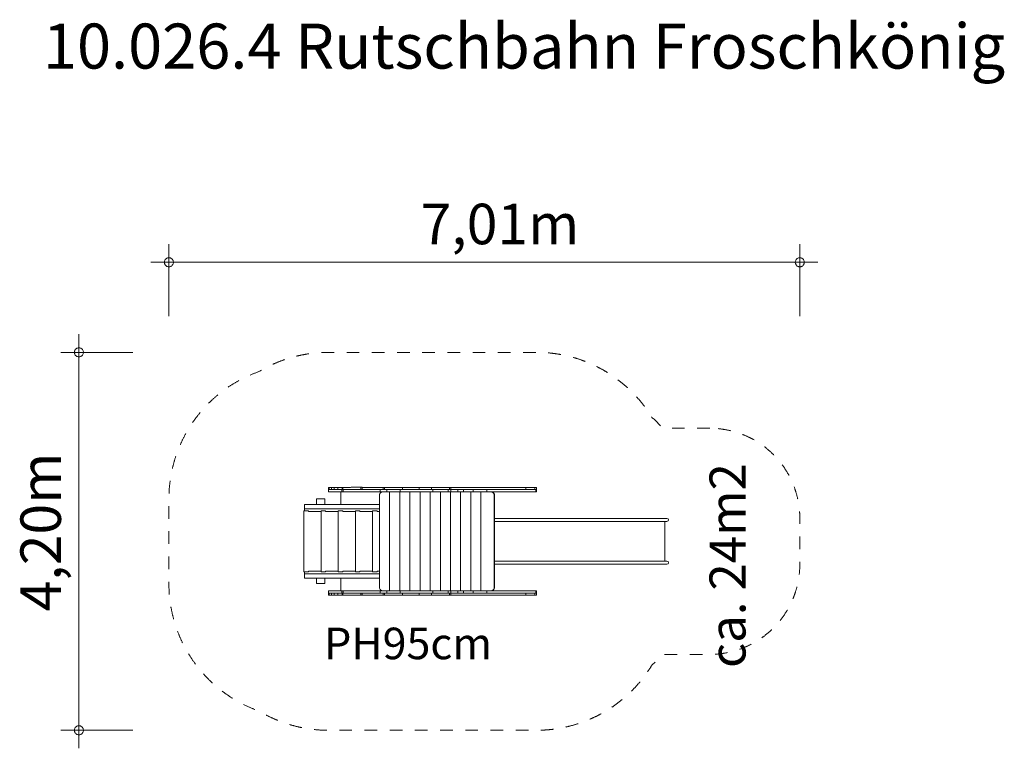
# Model space of a CAD drawing. Units: millimetres. Extents: x 366119 to 377059, y -1257771 to -1249682.
import ezdxf

# ---------------------------------------------------------------- set-up
doc = ezdxf.new("R2010")
doc.units = ezdxf.units.MM
doc.header["$LTSCALE"] = 200
doc.linetypes.add('CADWORK_3', pattern=[4, 2, -2])
doc.layers.add('Ech.1_200', color=7, linetype='Continuous')
doc.styles.add('vagrounded lt-', font='txt', dxfattribs={"height": 1})

# ---------------------------------------------------------------- blocks, each defined once
blk = doc.blocks.new('DIM2')
at = {"layer": 'Ech.1_200', "color": 7, "linetype": 'Continuous', "lineweight": 20}
for p, q in [((366777, -1253375), (366777, -1253175)), ((367377, -1253375), (366577, -1253375)), ((366777, -1253375), (366777, -1257771)), ((367377, -1257571), (366577, -1257571))]:
    blk.add_line(p, q, dxfattribs=at)
for points in [[(366827, -1253375), (366827, -1253369), (366825, -1253363), (366823, -1253357), (366821, -1253351), (366817, -1253345), (366813, -1253341), (366809, -1253337), (366803, -1253333), (366799, -1253329), (366793, -1253327), (366787, -1253325), (366781, -1253325), (366773, -1253325), (366767, -1253325), (366761, -1253327), (366755, -1253329), (366751, -1253333), (366745, -1253337), (366741, -1253341), (366737, -1253345), (366733, -1253351), (366731, -1253357), (366729, -1253363), (366727, -1253369), (366727, -1253375)], [(366727, -1253375), (366727, -1253381), (366729, -1253387), (366731, -1253393), (366733, -1253399), (366737, -1253405), (366741, -1253409), (366745, -1253413), (366751, -1253417), (366755, -1253421), (366761, -1253423), (366767, -1253425), (366773, -1253425), (366781, -1253425), (366787, -1253425), (366793, -1253423), (366799, -1253421), (366803, -1253417), (366809, -1253413), (366813, -1253409), (366817, -1253405), (366821, -1253399), (366823, -1253393), (366825, -1253387), (366827, -1253381), (366827, -1253375)], [(366827, -1257571), (366827, -1257565), (366825, -1257559), (366823, -1257553), (366821, -1257547), (366817, -1257541), (366813, -1257537), (366809, -1257533), (366803, -1257529), (366799, -1257525), (366793, -1257523), (366787, -1257521), (366781, -1257521), (366773, -1257521), (366767, -1257521), (366761, -1257523), (366755, -1257525), (366751, -1257529), (366745, -1257533), (366741, -1257537), (366737, -1257541), (366733, -1257547), (366731, -1257553), (366729, -1257559), (366727, -1257565), (366727, -1257571)], [(366727, -1257571), (366727, -1257577), (366729, -1257583), (366731, -1257589), (366733, -1257595), (366737, -1257601), (366741, -1257605), (366745, -1257609), (366751, -1257613), (366755, -1257617), (366761, -1257619), (366767, -1257621), (366773, -1257621), (366781, -1257621), (366787, -1257621), (366793, -1257619), (366799, -1257617), (366803, -1257613), (366809, -1257609), (366813, -1257605), (366817, -1257601), (366821, -1257595), (366823, -1257589), (366825, -1257583), (366827, -1257577), (366827, -1257571)]]:
    blk.add_lwpolyline(points, dxfattribs=at)
blk = doc.blocks.new('DIM3')
at = {"layer": 'Ech.1_200', "color": 7, "linetype": 'Continuous', "lineweight": 20}
for p, q in [((367777, -1252975), (367777, -1252175)), ((374787, -1252975), (374787, -1252175)), ((367777, -1252375), (367577, -1252375)), ((367777, -1252375), (374987, -1252375))]:
    blk.add_line(p, q, dxfattribs=at)
for points in [[(367827, -1252375), (367827, -1252369), (367825, -1252363), (367823, -1252357), (367821, -1252351), (367817, -1252345), (367813, -1252341), (367809, -1252337), (367803, -1252333), (367799, -1252329), (367793, -1252327), (367787, -1252325), (367781, -1252325), (367773, -1252325), (367767, -1252325), (367761, -1252327), (367755, -1252329), (367751, -1252333), (367745, -1252337), (367741, -1252341), (367737, -1252345), (367733, -1252351), (367731, -1252357), (367729, -1252363), (367727, -1252369), (367727, -1252375)], [(367727, -1252375), (367727, -1252381), (367729, -1252387), (367731, -1252393), (367733, -1252399), (367737, -1252405), (367741, -1252409), (367745, -1252413), (367751, -1252417), (367755, -1252421), (367761, -1252423), (367767, -1252425), (367773, -1252425), (367781, -1252425), (367787, -1252425), (367793, -1252423), (367799, -1252421), (367803, -1252417), (367809, -1252413), (367813, -1252409), (367817, -1252405), (367821, -1252399), (367823, -1252393), (367825, -1252387), (367827, -1252381), (367827, -1252375)], [(374837, -1252375), (374837, -1252369), (374835, -1252363), (374833, -1252357), (374831, -1252351), (374827, -1252345), (374823, -1252341), (374819, -1252337), (374813, -1252333), (374809, -1252329), (374803, -1252327), (374797, -1252325), (374789, -1252325), (374783, -1252325), (374777, -1252325), (374771, -1252327), (374765, -1252329), (374759, -1252333), (374755, -1252337), (374751, -1252341), (374747, -1252345), (374743, -1252351), (374741, -1252357), (374739, -1252363), (374737, -1252369), (374737, -1252375)], [(374737, -1252375), (374737, -1252381), (374739, -1252387), (374741, -1252393), (374743, -1252399), (374747, -1252405), (374751, -1252409), (374755, -1252413), (374759, -1252417), (374765, -1252421), (374771, -1252423), (374777, -1252425), (374783, -1252425), (374789, -1252425), (374797, -1252425), (374803, -1252423), (374809, -1252421), (374813, -1252417), (374819, -1252413), (374823, -1252409), (374827, -1252405), (374831, -1252399), (374833, -1252393), (374835, -1252387), (374837, -1252381), (374837, -1252375)]]:
    blk.add_lwpolyline(points, dxfattribs=at)

msp = doc.modelspace()

# ---------------------------------------------------------------- linework, layer by layer
at = {"layer": 'Ech.1_200', "color": 225, "linetype": 'Continuous', "lineweight": 18}
for p, q in [((369549, -1254875), (369554, -1254875)), ((369549, -1254899), (369549, -1254875)), ((369549, -1254899), (369554, -1254899)), ((369549, -1254923), (369549, -1254899)), ((369549, -1254923), (369554, -1254923)), ((369554, -1254875), (369558, -1254875)), ((369554, -1254899), (369583, -1254899)), ((369554, -1254923), (369596, -1254923)), ((369558, -1254875), (369583, -1254875)), ((369558, -1254875), (369558, -1254899)), ((369583, -1254875), (369596, -1254875)), ((369583, -1254875), (369583, -1254899)), ((369596, -1254899), (369583, -1254899)), ((369596, -1254875), (369614, -1254875)), ((369596, -1254899), (369614, -1254899)), ((369596, -1254923), (369660, -1254923)), ((369614, -1254875), (369653, -1254875)), ((369614, -1254875), (369614, -1254899)), ((369653, -1254899), (369614, -1254899)), ((369653, -1254875), (369660, -1254875)), ((369653, -1254875), (369653, -1254899)), ((369660, -1254899), (369653, -1254899)), ((369660, -1254875), (369703, -1254875)), ((369660, -1254899), (369699, -1254899)), ((369660, -1254923), (369699, -1254923)), ((369689, -1255063), (369689, -1254923)), ((369699, -1254899), (369703, -1254899)), ((369699, -1254899), (369699, -1254923)), ((369699, -1254923), (369713, -1254923)), ((369703, -1254875), (369710, -1254875)), ((369703, -1254875), (369703, -1254899)), ((369713, -1254899), (369703, -1254899)), ((369710, -1254875), (369711, -1254875)), ((369711, -1254899), (369710, -1254875)), ((369711, -1254875), (369712, -1254875)), ((369711, -1254899), (369712, -1254899)), ((369712, -1254875), (369714, -1254875)), ((369712, -1254899), (369714, -1254899)), ((369713, -1254899), (369713, -1254923)), ((369713, -1254899), (369714, -1254899)), ((369713, -1254923), (369714, -1254923)), ((369714, -1254875), (369716, -1254875)), ((369714, -1254899), (369716, -1254899)), ((369714, -1254899), (369717, -1254899)), ((369714, -1254923), (369716, -1254923)), ((369716, -1254875), (369720, -1254875)), ((369716, -1254899), (369720, -1254899)), ((369716, -1254923), (369720, -1254923)), ((369717, -1254899), (369720, -1254899)), ((369720, -1254875), (369724, -1254875)), ((369720, -1254899), (369724, -1254899)), ((369720, -1254899), (369724, -1254899)), ((369720, -1254923), (369724, -1254923)), ((369724, -1254875), (369728, -1254875)), ((369724, -1254899), (369728, -1254899)), ((369724, -1254899), (369729, -1254899)), ((369724, -1254923), (369728, -1254923)), ((369728, -1254875), (369734, -1254875)), ((369728, -1254899), (369734, -1254899)), ((369728, -1254923), (369734, -1254923)), ((369729, -1254899), (369734, -1254899)), ((369734, -1254875), (369740, -1254874)), ((369734, -1254899), (369740, -1254898)), ((369734, -1254899), (369740, -1254899)), ((369734, -1254923), (369740, -1254923)), ((369740, -1254874), (369746, -1254874)), ((369740, -1254898), (369746, -1254898)), ((369740, -1254899), (369746, -1254899)), ((369740, -1254923), (369746, -1254923)), ((369746, -1254874), (369753, -1254874)), ((369746, -1254898), (369753, -1254898)), ((369746, -1254899), (369746, -1254898)), ((369746, -1254899), (369753, -1254899)), ((369746, -1254923), (369753, -1254923)), ((369753, -1254874), (369760, -1254874)), ((369753, -1254898), (369761, -1254898)), ((369753, -1254899), (369760, -1254899)), ((369753, -1254923), (369760, -1254923)), ((369760, -1254874), (369768, -1254874)), ((369760, -1254899), (369768, -1254899)), ((369760, -1254923), (369768, -1254923)), ((369761, -1254898), (369768, -1254898)), ((369768, -1254874), (369776, -1254874)), ((369768, -1254898), (369777, -1254898)), ((369768, -1254899), (369776, -1254899)), ((369768, -1254923), (369776, -1254923)), ((369776, -1254874), (369784, -1254874)), ((369776, -1254899), (369784, -1254899)), ((369776, -1254923), (369784, -1254923)), ((369777, -1254898), (369785, -1254898)), ((369784, -1254874), (369793, -1254874)), ((369784, -1254899), (369793, -1254899)), ((369784, -1254923), (369793, -1254923)), ((369785, -1254898), (369793, -1254898)), ((369793, -1254874), (369802, -1254873)), ((369793, -1254898), (369802, -1254897)), ((369793, -1254899), (369802, -1254899)), ((369793, -1254923), (369802, -1254923)), ((369802, -1254873), (369810, -1254873)), ((369802, -1254897), (369811, -1254897)), ((369802, -1254899), (369810, -1254899)), ((369802, -1254923), (369810, -1254923)), ((369810, -1254873), (369819, -1254873)), ((369810, -1254899), (369819, -1254899)), ((369810, -1254923), (369819, -1254923)), ((369811, -1254897), (369819, -1254897)), ((369819, -1254873), (369828, -1254873)), ((369819, -1254897), (369828, -1254897)), ((369819, -1254899), (369828, -1254899)), ((369819, -1254923), (369828, -1254923)), ((369828, -1254873), (369836, -1254873)), ((369828, -1254897), (369837, -1254897)), ((369828, -1254899), (369836, -1254899)), ((369828, -1254923), (369836, -1254923)), ((369836, -1254873), (369844, -1254873)), ((369836, -1254899), (369845, -1254899)), ((369836, -1254923), (369845, -1254923)), ((369837, -1254897), (369845, -1254897)), ((369844, -1254873), (369853, -1254872)), ((369845, -1254897), (369853, -1254896)), ((369845, -1254899), (369847, -1254899)), ((369845, -1254923), (369847, -1254923)), ((369847, -1254899), (369925, -1254899)), ((370124, -1254923), (369847, -1254923)), ((369853, -1254872), (369860, -1254872)), ((369853, -1254896), (369861, -1254896)), ((369860, -1254872), (369868, -1254872)), ((369861, -1254896), (369868, -1254896)), ((369868, -1254872), (369875, -1254872)), ((369868, -1254896), (369875, -1254896)), ((369875, -1254872), (369881, -1254872)), ((369875, -1254896), (369881, -1254896)), ((369881, -1254872), (369887, -1254872)), ((369881, -1254896), (369887, -1254896)), ((369887, -1254872), (369892, -1254872)), ((369887, -1254896), (369893, -1254896)), ((369892, -1254872), (369897, -1254872)), ((369893, -1254896), (369897, -1254896)), ((369897, -1254872), (369901, -1254872)), ((369897, -1254896), (369901, -1254896)), ((369901, -1254872), (369904, -1254872)), ((369901, -1254896), (369905, -1254896)), ((369904, -1254872), (369907, -1254872)), ((369905, -1254896), (369907, -1254896)), ((369907, -1254872), (369909, -1254872)), ((369907, -1254896), (369909, -1254896)), ((369909, -1254872), (369910, -1254872)), ((369909, -1254896), (369910, -1254896)), ((369910, -1254872), (369925, -1254871)), ((369911, -1254896), (369910, -1254872)), ((369910, -1254872), (369910, -1254872)), ((369910, -1254896), (369925, -1254895)), ((369910, -1254896), (369910, -1254896)), ((369925, -1254895), (369925, -1254871)), ((369925, -1254875), (370191, -1254875)), ((369925, -1254875), (369925, -1254875)), ((370191, -1254899), (369925, -1254899)), ((370124, -1254899), (370124, -1254923)), ((370152, -1254923), (370124, -1254923)), ((370130, -1254933), (370130, -1254923)), ((370156, -1254923), (370152, -1254923)), ((370152, -1254923), (370152, -1254923)), ((370156, -1254899), (370156, -1254875)), ((370198, -1254923), (370156, -1254923)), ((370173, -1254899), (370173, -1254875)), ((370191, -1254875), (370196, -1254875)), ((370191, -1254899), (370196, -1254899)), ((370196, -1254875), (370202, -1254875)), ((370196, -1254899), (370202, -1254899)), ((370198, -1254899), (370198, -1254923)), ((370198, -1254923), (370202, -1254923)), ((370202, -1254875), (370209, -1254875)), ((370202, -1254899), (370209, -1254899)), ((370202, -1254923), (370209, -1254923)), ((370209, -1254875), (370215, -1254875)), ((370209, -1254899), (370215, -1254899)), ((370209, -1254923), (370215, -1254923)), ((370215, -1254875), (370223, -1254875)), ((370215, -1254899), (370223, -1254899)), ((370215, -1254923), (370223, -1254923)), ((370223, -1254875), (370231, -1254875)), ((370223, -1254899), (370231, -1254899)), ((370223, -1254923), (370231, -1254923)), ((370229, -1254923), (370229, -1256023)), ((370231, -1254875), (370239, -1254875)), ((370231, -1254899), (370239, -1254899)), ((370231, -1254923), (370239, -1254923)), ((370239, -1254875), (370247, -1254875)), ((370239, -1254899), (370247, -1254899)), ((370239, -1254923), (370247, -1254923)), ((370247, -1254875), (370255, -1254875)), ((370247, -1254899), (370255, -1254899)), ((370247, -1254923), (370255, -1254923)), ((370255, -1254875), (370264, -1254875)), ((370255, -1254899), (370264, -1254899)), ((370255, -1254923), (370264, -1254923)), ((370264, -1254875), (370273, -1254875)), ((370264, -1254899), (370273, -1254899)), ((370264, -1254923), (370273, -1254923)), ((370273, -1254875), (370282, -1254875)), ((370273, -1254899), (370282, -1254899)), ((370273, -1254923), (370282, -1254923)), ((370282, -1254875), (370290, -1254875)), ((370282, -1254899), (370290, -1254899)), ((370282, -1254923), (370290, -1254923)), ((370290, -1254875), (370299, -1254875)), ((370290, -1254899), (370299, -1254899)), ((370290, -1254923), (370299, -1254923)), ((370299, -1254875), (370307, -1254875)), ((370299, -1254899), (370307, -1254899)), ((370299, -1254923), (370307, -1254923)), ((370307, -1254875), (370315, -1254875)), ((370307, -1254899), (370315, -1254899)), ((370307, -1254923), (370315, -1254923)), ((370315, -1254875), (370323, -1254875)), ((370315, -1254899), (370323, -1254899)), ((370315, -1254923), (370323, -1254923)), ((370323, -1254875), (370330, -1254875)), ((370323, -1254899), (370330, -1254899)), ((370323, -1254923), (370330, -1254923)), ((370330, -1254875), (370337, -1254875)), ((370330, -1254899), (370337, -1254899)), ((370330, -1254923), (370337, -1254923)), ((370337, -1254875), (370344, -1254875)), ((370337, -1254899), (370344, -1254899)), ((370337, -1254923), (370344, -1254923)), ((370342, -1254923), (370342, -1256023)), ((370344, -1254875), (370349, -1254875)), ((370344, -1254899), (370349, -1254899)), ((370344, -1254923), (370348, -1254923)), ((370348, -1254923), (370348, -1254899)), ((370454, -1254923), (370348, -1254923)), ((370349, -1254875), (370355, -1254875)), ((370349, -1254899), (370355, -1254899)), ((370355, -1254875), (370359, -1254875)), ((370355, -1254899), (370359, -1254899)), ((370359, -1254875), (370363, -1254875)), ((370359, -1254899), (370363, -1254899)), ((370363, -1254875), (370367, -1254875)), ((370363, -1254899), (370367, -1254899)), ((370367, -1254875), (370369, -1254875)), ((370367, -1254899), (370369, -1254899)), ((370369, -1254875), (370371, -1254875)), ((370369, -1254899), (370371, -1254899)), ((370371, -1254875), (370700, -1254875)), ((370700, -1254899), (370371, -1254899)), ((370373, -1254899), (370373, -1254875)), ((370454, -1254923), (370454, -1256023)), ((370567, -1254923), (370454, -1254923)), ((370557, -1254899), (370557, -1254875)), ((370567, -1254923), (370567, -1256023)), ((370680, -1254923), (370567, -1254923)), ((370680, -1254923), (370680, -1256023)), ((370710, -1254923), (370680, -1254923)), ((370696, -1254899), (370696, -1254875)), ((370700, -1254875), (370702, -1254875)), ((370700, -1254899), (370702, -1254899)), ((370702, -1254875), (370705, -1254875)), ((370702, -1254899), (370705, -1254899)), ((370705, -1254875), (370709, -1254875)), ((370705, -1254899), (370709, -1254899)), ((370709, -1254875), (370714, -1254875)), ((370709, -1254899), (370714, -1254899)), ((370710, -1254899), (370710, -1254923)), ((370710, -1254923), (370714, -1254923)), ((370714, -1254875), (370719, -1254875)), ((370714, -1254899), (370719, -1254899)), ((370714, -1254923), (370719, -1254923)), ((370719, -1254875), (370725, -1254875)), ((370719, -1254899), (370725, -1254899)), ((370719, -1254923), (370725, -1254923)), ((370725, -1254875), (370731, -1254875)), ((370725, -1254899), (370731, -1254899)), ((370725, -1254923), (370731, -1254923)), ((370731, -1254875), (370738, -1254875)), ((370731, -1254899), (370738, -1254899)), ((370731, -1254923), (370738, -1254923)), ((370738, -1254875), (370746, -1254875)), ((370738, -1254899), (370746, -1254899)), ((370738, -1254923), (370746, -1254923)), ((370746, -1254875), (370753, -1254875)), ((370746, -1254899), (370753, -1254899)), ((370746, -1254923), (370753, -1254923)), ((370753, -1254875), (370761, -1254875)), ((370753, -1254899), (370761, -1254899)), ((370753, -1254923), (370761, -1254923)), ((370761, -1254875), (370770, -1254875)), ((370761, -1254899), (370770, -1254899)), ((370761, -1254923), (370770, -1254923)), ((370770, -1254875), (370778, -1254875)), ((370770, -1254899), (370778, -1254899)), ((370770, -1254923), (370778, -1254923)), ((370778, -1254875), (370787, -1254875)), ((370778, -1254899), (370787, -1254899)), ((370778, -1254923), (370787, -1254923)), ((370787, -1254875), (370796, -1254875)), ((370787, -1254899), (370796, -1254899)), ((370787, -1254923), (370796, -1254923)), ((370793, -1254923), (370793, -1256023)), ((370796, -1254875), (370804, -1254875)), ((370796, -1254899), (370804, -1254899)), ((370796, -1254923), (370804, -1254923)), ((370804, -1254875), (370813, -1254875)), ((370804, -1254899), (370813, -1254899)), ((370804, -1254923), (370813, -1254923)), ((370813, -1254875), (370822, -1254875)), ((370813, -1254899), (370822, -1254899)), ((370813, -1254923), (370822, -1254923)), ((370822, -1254875), (370830, -1254875)), ((370822, -1254899), (370830, -1254899)), ((370822, -1254923), (370830, -1254923)), ((370830, -1254875), (370838, -1254875)), ((370830, -1254899), (370838, -1254899)), ((370830, -1254923), (370838, -1254923)), ((370838, -1254875), (370846, -1254875)), ((370838, -1254899), (370846, -1254899)), ((370838, -1254923), (370846, -1254923)), ((370846, -1254875), (370853, -1254875)), ((370846, -1254899), (370853, -1254899)), ((370846, -1254923), (370853, -1254923)), ((370853, -1254875), (370860, -1254875)), ((370853, -1254899), (370858, -1254899)), ((370853, -1254923), (370858, -1254923)), ((370858, -1254899), (370860, -1254899)), ((370881, -1254923), (370858, -1254923)), ((370860, -1254875), (370866, -1254875)), ((370860, -1254899), (370866, -1254899)), ((370866, -1254875), (370872, -1254875)), ((370866, -1254899), (370872, -1254899)), ((370872, -1254875), (370878, -1254875)), ((370872, -1254899), (370878, -1254899)), ((370878, -1254875), (370882, -1254875)), ((370878, -1254899), (370882, -1254899)), ((370881, -1254899), (370881, -1254923)), ((370881, -1254923), (370910, -1254923)), ((370882, -1254875), (370886, -1254875)), ((370882, -1254899), (370886, -1254899)), ((370886, -1254875), (370890, -1254875)), ((370886, -1254899), (370890, -1254899)), ((370890, -1254875), (370892, -1254875)), ((370890, -1254899), (370892, -1254899)), ((370892, -1254875), (370894, -1254875)), ((370892, -1254899), (370894, -1254899)), ((370894, -1254875), (370910, -1254875)), ((370910, -1254899), (370894, -1254899)), ((370896, -1254899), (370896, -1254875)), ((370905, -1254923), (370905, -1256023)), ((370910, -1254875), (371145, -1254875)), ((370910, -1254899), (370910, -1254875)), ((370910, -1254923), (370910, -1254899)), ((370910, -1254899), (370987, -1254899)), ((371018, -1254923), (370910, -1254923)), ((370987, -1254923), (370987, -1254899)), ((370987, -1254899), (371052, -1254899)), ((371018, -1254923), (371018, -1256023)), ((371131, -1254923), (371018, -1254923)), ((371052, -1254923), (371052, -1254899)), ((371052, -1254899), (371145, -1254899)), ((371131, -1254923), (371131, -1256023)), ((371244, -1254923), (371131, -1254923)), ((371145, -1254875), (371378, -1254875)), ((371145, -1254899), (371378, -1254899)), ((371158, -1254899), (371158, -1254923)), ((371244, -1254923), (371244, -1256023)), ((371352, -1254923), (371244, -1254923)), ((371308, -1254923), (371308, -1254899)), ((371356, -1254923), (371352, -1254923)), ((371356, -1254923), (371378, -1254923)), ((371356, -1254923), (371356, -1254923)), ((371378, -1254875), (371608, -1254875)), ((371378, -1254899), (371608, -1254899)), ((371378, -1254923), (371608, -1254923)), ((371608, -1254875), (371636, -1254875)), ((371608, -1254899), (371636, -1254899)), ((371608, -1254923), (371636, -1254923)), ((371636, -1254875), (371663, -1254875)), ((371636, -1254899), (371663, -1254899)), ((371636, -1254923), (371663, -1254923)), ((371663, -1254875), (371689, -1254875)), ((371663, -1254899), (371689, -1254899)), ((371663, -1254923), (371689, -1254923)), ((371689, -1254875), (371714, -1254875)), ((371689, -1254899), (371714, -1254899)), ((371689, -1254923), (371714, -1254923)), ((371714, -1254875), (371737, -1254875)), ((371714, -1254899), (371737, -1254899)), ((371714, -1254923), (371737, -1254923)), ((371737, -1254875), (371741, -1254875)), ((371741, -1254899), (371737, -1254899)), ((371737, -1254923), (371759, -1254923)), ((371741, -1254899), (371741, -1254875)), ((371741, -1254875), (371759, -1254875)), ((371741, -1254899), (371759, -1254899)), ((371759, -1254875), (371779, -1254875)), ((371759, -1254899), (371779, -1254899)), ((371759, -1254923), (371779, -1254923)), ((371779, -1254875), (371797, -1254875)), ((371779, -1254899), (371797, -1254899)), ((371779, -1254923), (371797, -1254923)), ((371797, -1254875), (371814, -1254875)), ((371797, -1254899), (371814, -1254899)), ((371797, -1254923), (371814, -1254923)), ((371814, -1254875), (371827, -1254875)), ((371814, -1254899), (371827, -1254899)), ((371814, -1254923), (371827, -1254923)), ((371827, -1254875), (371839, -1254875)), ((371827, -1254899), (371839, -1254899)), ((371827, -1254923), (371839, -1254923)), ((371839, -1254875), (371844, -1254875)), ((371844, -1254899), (371839, -1254899)), ((371839, -1254923), (371848, -1254923)), ((371844, -1254875), (371848, -1254875)), ((371844, -1254899), (371844, -1254875)), ((371844, -1254899), (371848, -1254899)), ((371848, -1254875), (371855, -1254875)), ((371848, -1254899), (371853, -1254899)), ((371853, -1254923), (371848, -1254923)), ((371853, -1254899), (371855, -1254899)), ((371853, -1254923), (371853, -1254899)), ((371853, -1254923), (371855, -1254923)), ((371855, -1254875), (371859, -1254875)), ((371855, -1254899), (371859, -1254899)), ((371855, -1254923), (371859, -1254923)), ((371859, -1254875), (371861, -1254875)), ((371859, -1254899), (371861, -1254899)), ((371859, -1254923), (371861, -1254923)), ((371861, -1254899), (371861, -1254875)), ((371861, -1254923), (371861, -1254899)), ((369418, -1255003), (369484, -1255003)), ((369418, -1255063), (369418, -1255003)), ((369484, -1255003), (369508, -1255003)), ((369508, -1255003), (369508, -1255063)), ((370116, -1255983), (370116, -1254963)), ((371392, -1254963), (371396, -1254963)), ((371392, -1254963), (371392, -1255983)), ((371396, -1255983), (371396, -1254963)), ((369327, -1255133), (369277, -1255133)), ((369277, -1255133), (369277, -1255813)), ((370116, -1255063), (369284, -1255063)), ((369284, -1255063), (369284, -1255113)), ((369284, -1255113), (369284, -1255133)), ((369284, -1255113), (370116, -1255113)), ((369327, -1255133), (369327, -1255143)), ((369468, -1255143), (369327, -1255143)), ((369518, -1255133), (369468, -1255133)), ((369468, -1255133), (369468, -1255813)), ((369518, -1255133), (369518, -1255143)), ((369658, -1255143), (369518, -1255143)), ((369708, -1255133), (369658, -1255133)), ((369658, -1255133), (369658, -1255813)), ((369708, -1255133), (369708, -1255143)), ((369849, -1255143), (369708, -1255143)), ((369899, -1255133), (369849, -1255133)), ((369849, -1255133), (369849, -1255813)), ((369899, -1255133), (369899, -1255143)), ((370040, -1255143), (369899, -1255143)), ((370090, -1255133), (370040, -1255133)), ((370040, -1255133), (370040, -1255813)), ((370090, -1255133), (370090, -1255143)), ((370116, -1255143), (370090, -1255143)), ((371461, -1255218), (371396, -1255218)), ((371396, -1255252), (371461, -1255252)), ((371529, -1255218), (371461, -1255218)), ((371461, -1255252), (371529, -1255252)), ((371755, -1255218), (371529, -1255218)), ((371529, -1255252), (371755, -1255252)), ((372531, -1255218), (371755, -1255218)), ((371755, -1255252), (372531, -1255252)), ((372765, -1255218), (372531, -1255218)), ((372531, -1255252), (372765, -1255252)), ((373243, -1255218), (372765, -1255218)), ((372765, -1255252), (373243, -1255252)), ((373243, -1255218), (373311, -1255218)), ((373243, -1255252), (373311, -1255252)), ((373287, -1255694), (373287, -1255252)), ((373311, -1255218), (373311, -1255218)), ((373311, -1255252), (373311, -1255252)), ((371396, -1255694), (371461, -1255694)), ((371529, -1255694), (371461, -1255694)), ((371529, -1255694), (371755, -1255694)), ((372531, -1255694), (371755, -1255694)), ((372531, -1255694), (372765, -1255694)), ((373243, -1255694), (372765, -1255694)), ((373243, -1255694), (373311, -1255694)), ((373311, -1255694), (373311, -1255694)), ((369277, -1255813), (369327, -1255813)), ((369284, -1255813), (369284, -1255833)), ((369327, -1255803), (369468, -1255803)), ((369327, -1255803), (369327, -1255813)), ((369468, -1255813), (369518, -1255813)), ((369518, -1255803), (369658, -1255803)), ((369518, -1255803), (369518, -1255813)), ((369658, -1255813), (369708, -1255813)), ((369708, -1255803), (369849, -1255803)), ((369708, -1255803), (369708, -1255813)), ((369849, -1255813), (369899, -1255813)), ((369899, -1255803), (370040, -1255803)), ((369899, -1255803), (369899, -1255813)), ((370040, -1255813), (370090, -1255813)), ((370090, -1255803), (370116, -1255803)), ((370090, -1255803), (370090, -1255813)), ((371461, -1255728), (371396, -1255728)), ((371461, -1255728), (371529, -1255728)), ((371755, -1255728), (371529, -1255728)), ((371755, -1255728), (372531, -1255728)), ((372765, -1255728), (372531, -1255728)), ((372765, -1255728), (373243, -1255728)), ((373311, -1255728), (373243, -1255728)), ((373311, -1255728), (373311, -1255728)), ((370116, -1255833), (369284, -1255833)), ((369284, -1255833), (369284, -1255883)), ((369284, -1255883), (370116, -1255883)), ((369418, -1255883), (369418, -1255943)), ((369508, -1255943), (369508, -1255883)), ((369689, -1255883), (369689, -1256023)), ((369418, -1255943), (369484, -1255943)), ((369484, -1255943), (369508, -1255943)), ((369549, -1256023), (369554, -1256023)), ((369549, -1256023), (369549, -1256047)), ((369554, -1256023), (369596, -1256023)), ((369596, -1256023), (369660, -1256023)), ((369660, -1256023), (369699, -1256023)), ((369699, -1256023), (369699, -1256047)), ((369699, -1256023), (369713, -1256023)), ((369713, -1256047), (369713, -1256023)), ((369713, -1256023), (369714, -1256023)), ((369714, -1256023), (369716, -1256023)), ((369716, -1256023), (369720, -1256023)), ((369720, -1256023), (369724, -1256023)), ((369724, -1256023), (369728, -1256023)), ((369728, -1256023), (369734, -1256023)), ((369734, -1256023), (369740, -1256023)), ((369740, -1256023), (369746, -1256023)), ((369746, -1256023), (369753, -1256023)), ((369753, -1256023), (369760, -1256023)), ((369760, -1256023), (369768, -1256023)), ((369768, -1256023), (369776, -1256023)), ((369776, -1256023), (369784, -1256023)), ((369784, -1256023), (369793, -1256023)), ((369793, -1256023), (369802, -1256023)), ((369802, -1256023), (369810, -1256023)), ((369810, -1256023), (369819, -1256023)), ((369819, -1256023), (369828, -1256023)), ((369828, -1256023), (369836, -1256023)), ((369836, -1256023), (369845, -1256023)), ((369845, -1256023), (369847, -1256023)), ((370124, -1256023), (369847, -1256023)), ((370124, -1256047), (370124, -1256023)), ((370152, -1256023), (370124, -1256023)), ((370130, -1256013), (370130, -1256023)), ((370152, -1256023), (370152, -1256023)), ((370156, -1256023), (370152, -1256023)), ((370198, -1256023), (370156, -1256023)), ((370198, -1256047), (370198, -1256023)), ((370198, -1256023), (370202, -1256023)), ((370202, -1256023), (370209, -1256023)), ((370209, -1256023), (370215, -1256023)), ((370215, -1256023), (370223, -1256023)), ((370223, -1256023), (370231, -1256023)), ((370231, -1256023), (370239, -1256023)), ((370239, -1256023), (370247, -1256023)), ((370247, -1256023), (370255, -1256023)), ((370255, -1256023), (370264, -1256023)), ((370264, -1256023), (370273, -1256023)), ((370273, -1256023), (370282, -1256023)), ((370282, -1256023), (370290, -1256023)), ((370290, -1256023), (370299, -1256023)), ((370299, -1256023), (370307, -1256023)), ((370307, -1256023), (370315, -1256023)), ((370315, -1256023), (370323, -1256023)), ((370323, -1256023), (370330, -1256023)), ((370330, -1256023), (370337, -1256023)), ((370337, -1256023), (370344, -1256023)), ((370344, -1256023), (370348, -1256023)), ((370348, -1256023), (370348, -1256047)), ((370454, -1256023), (370348, -1256023)), ((370567, -1256023), (370454, -1256023)), ((370680, -1256023), (370567, -1256023)), ((370710, -1256023), (370680, -1256023)), ((370710, -1256047), (370710, -1256023)), ((370710, -1256023), (370714, -1256023)), ((370714, -1256023), (370719, -1256023)), ((370719, -1256023), (370725, -1256023)), ((370725, -1256023), (370731, -1256023)), ((370731, -1256023), (370738, -1256023)), ((370738, -1256023), (370746, -1256023)), ((370746, -1256023), (370753, -1256023)), ((370753, -1256023), (370761, -1256023)), ((370761, -1256023), (370770, -1256023)), ((370770, -1256023), (370778, -1256023)), ((370778, -1256023), (370787, -1256023)), ((370787, -1256023), (370796, -1256023)), ((370796, -1256023), (370804, -1256023)), ((370804, -1256023), (370813, -1256023)), ((370813, -1256023), (370822, -1256023)), ((370822, -1256023), (370830, -1256023)), ((370830, -1256023), (370838, -1256023)), ((370838, -1256023), (370846, -1256023)), ((370846, -1256023), (370853, -1256023)), ((370853, -1256023), (370858, -1256023)), ((370881, -1256023), (370858, -1256023)), ((370881, -1256047), (370881, -1256023)), ((370881, -1256023), (370910, -1256023)), ((370910, -1256023), (370910, -1256047)), ((371018, -1256023), (370910, -1256023)), ((370987, -1256023), (370987, -1256047)), ((371131, -1256023), (371018, -1256023)), ((371052, -1256023), (371052, -1256047)), ((371244, -1256023), (371131, -1256023)), ((371158, -1256047), (371158, -1256023)), ((371352, -1256023), (371244, -1256023)), ((371308, -1256047), (371308, -1256023)), ((371352, -1256023), (371356, -1256023)), ((371356, -1256023), (371378, -1256023)), ((371356, -1256023), (371356, -1256023)), ((371378, -1256023), (371608, -1256023)), ((371392, -1255983), (371396, -1255983)), ((371608, -1256023), (371636, -1256023)), ((371636, -1256023), (371663, -1256023)), ((371663, -1256023), (371689, -1256023)), ((371689, -1256023), (371714, -1256023)), ((371714, -1256023), (371737, -1256023)), ((371737, -1256023), (371759, -1256023)), ((371759, -1256023), (371779, -1256023)), ((371779, -1256023), (371797, -1256023)), ((371797, -1256023), (371814, -1256023)), ((371814, -1256023), (371827, -1256023)), ((371827, -1256023), (371839, -1256023)), ((371839, -1256023), (371848, -1256023)), ((371853, -1256023), (371848, -1256023)), ((371853, -1256023), (371853, -1256047)), ((371853, -1256023), (371855, -1256023)), ((371855, -1256023), (371859, -1256023)), ((371859, -1256023), (371861, -1256023)), ((371861, -1256023), (371861, -1256047)), ((369549, -1256047), (369554, -1256047)), ((369549, -1256047), (369549, -1256071)), ((369549, -1256071), (369554, -1256071)), ((369554, -1256047), (369583, -1256047)), ((369554, -1256071), (369558, -1256071)), ((369558, -1256071), (369558, -1256047)), ((369558, -1256071), (369583, -1256071)), ((369596, -1256047), (369583, -1256047)), ((369583, -1256071), (369583, -1256047)), ((369583, -1256071), (369596, -1256071)), ((369596, -1256047), (369614, -1256047)), ((369596, -1256071), (369614, -1256071)), ((369653, -1256047), (369614, -1256047)), ((369614, -1256071), (369614, -1256047)), ((369614, -1256071), (369653, -1256071)), ((369660, -1256047), (369653, -1256047)), ((369653, -1256071), (369653, -1256047)), ((369653, -1256071), (369660, -1256071)), ((369660, -1256047), (369699, -1256047)), ((369660, -1256071), (369703, -1256071)), ((369699, -1256047), (369703, -1256047)), ((369710, -1256047), (369703, -1256047)), ((369703, -1256071), (369703, -1256047)), ((369703, -1256071), (369710, -1256071)), ((369710, -1256047), (369711, -1256047)), ((369710, -1256047), (369710, -1256071)), ((369710, -1256071), (369711, -1256071)), ((369711, -1256047), (369712, -1256047)), ((369711, -1256071), (369712, -1256071)), ((369712, -1256047), (369714, -1256047)), ((369712, -1256071), (369714, -1256071)), ((369714, -1256047), (369716, -1256047)), ((369714, -1256071), (369716, -1256071)), ((369716, -1256047), (369720, -1256047)), ((369716, -1256071), (369720, -1256071)), ((369720, -1256047), (369724, -1256047)), ((369720, -1256071), (369724, -1256071)), ((369724, -1256047), (369728, -1256047)), ((369724, -1256071), (369728, -1256071)), ((369728, -1256047), (369734, -1256047)), ((369728, -1256071), (369734, -1256071)), ((369734, -1256047), (369740, -1256047)), ((369734, -1256071), (369740, -1256071)), ((369740, -1256047), (369746, -1256047)), ((369740, -1256071), (369746, -1256071)), ((369746, -1256047), (369753, -1256047)), ((369746, -1256071), (369753, -1256071)), ((369753, -1256047), (369760, -1256047)), ((369753, -1256071), (369760, -1256071)), ((369760, -1256047), (369768, -1256047)), ((369760, -1256071), (369768, -1256071)), ((369768, -1256047), (369776, -1256047)), ((369768, -1256071), (369776, -1256071)), ((369776, -1256047), (369784, -1256047)), ((369776, -1256071), (369784, -1256071)), ((369784, -1256047), (369793, -1256047)), ((369784, -1256071), (369793, -1256071)), ((369793, -1256047), (369802, -1256047)), ((369793, -1256071), (369802, -1256071)), ((369802, -1256047), (369810, -1256047)), ((369802, -1256071), (369810, -1256071)), ((369810, -1256047), (369819, -1256047)), ((369810, -1256071), (369819, -1256071)), ((369819, -1256047), (369828, -1256047)), ((369819, -1256071), (369828, -1256071)), ((369828, -1256047), (369836, -1256047)), ((369828, -1256071), (369836, -1256071)), ((369836, -1256047), (369845, -1256047)), ((369836, -1256071), (369845, -1256071)), ((369845, -1256047), (369847, -1256047)), ((369845, -1256071), (369853, -1256071)), ((369847, -1256047), (369853, -1256047)), ((369853, -1256047), (369860, -1256047)), ((369853, -1256071), (369860, -1256071)), ((369860, -1256047), (369868, -1256047)), ((369860, -1256071), (369868, -1256071)), ((369868, -1256047), (369875, -1256047)), ((369868, -1256071), (369875, -1256071)), ((369875, -1256047), (369881, -1256047)), ((369875, -1256071), (369881, -1256071)), ((369881, -1256047), (369887, -1256047)), ((369881, -1256071), (369887, -1256071)), ((369887, -1256047), (369892, -1256047)), ((369887, -1256071), (369892, -1256071)), ((369892, -1256047), (369897, -1256047)), ((369892, -1256071), (369897, -1256071)), ((369897, -1256047), (369901, -1256047)), ((369897, -1256071), (369901, -1256071)), ((369904, -1256047), (369901, -1256047)), ((369901, -1256071), (369925, -1256071)), ((369904, -1256047), (369925, -1256047)), ((369910, -1256047), (369910, -1256071)), ((369925, -1256047), (369925, -1256071)), ((370191, -1256047), (369925, -1256047)), ((369925, -1256071), (370191, -1256071)), ((370156, -1256047), (370156, -1256071)), ((370173, -1256047), (370173, -1256071)), ((370191, -1256047), (370196, -1256047)), ((370191, -1256071), (370196, -1256071)), ((370196, -1256047), (370202, -1256047)), ((370196, -1256071), (370202, -1256071)), ((370202, -1256047), (370209, -1256047)), ((370202, -1256071), (370209, -1256071)), ((370209, -1256047), (370215, -1256047)), ((370209, -1256071), (370215, -1256071)), ((370215, -1256047), (370223, -1256047)), ((370215, -1256071), (370223, -1256071)), ((370223, -1256047), (370231, -1256047)), ((370223, -1256071), (370231, -1256071)), ((370231, -1256047), (370239, -1256047)), ((370231, -1256071), (370239, -1256071)), ((370239, -1256047), (370247, -1256047)), ((370239, -1256071), (370247, -1256071)), ((370247, -1256047), (370255, -1256047)), ((370247, -1256071), (370255, -1256071)), ((370255, -1256047), (370264, -1256047)), ((370255, -1256071), (370264, -1256071)), ((370264, -1256047), (370273, -1256047)), ((370264, -1256071), (370273, -1256071)), ((370273, -1256047), (370282, -1256047)), ((370273, -1256071), (370282, -1256071)), ((370282, -1256047), (370290, -1256047)), ((370282, -1256071), (370290, -1256071)), ((370290, -1256047), (370299, -1256047)), ((370290, -1256071), (370299, -1256071)), ((370299, -1256047), (370307, -1256047)), ((370299, -1256071), (370307, -1256071)), ((370307, -1256047), (370315, -1256047)), ((370307, -1256071), (370315, -1256071)), ((370315, -1256047), (370323, -1256047)), ((370315, -1256071), (370323, -1256071)), ((370323, -1256047), (370330, -1256047)), ((370323, -1256071), (370330, -1256071)), ((370330, -1256047), (370337, -1256047)), ((370330, -1256071), (370337, -1256071)), ((370337, -1256047), (370344, -1256047)), ((370337, -1256071), (370344, -1256071)), ((370344, -1256047), (370349, -1256047)), ((370344, -1256071), (370349, -1256071)), ((370349, -1256047), (370355, -1256047)), ((370349, -1256071), (370355, -1256071)), ((370355, -1256047), (370359, -1256047)), ((370355, -1256071), (370359, -1256071)), ((370359, -1256047), (370363, -1256047)), ((370359, -1256071), (370363, -1256071)), ((370363, -1256047), (370367, -1256047)), ((370363, -1256071), (370367, -1256071)), ((370367, -1256047), (370369, -1256047)), ((370367, -1256071), (370369, -1256071)), ((370369, -1256047), (370371, -1256047)), ((370369, -1256071), (370371, -1256071)), ((370700, -1256047), (370371, -1256047)), ((370371, -1256071), (370700, -1256071)), ((370373, -1256047), (370373, -1256071)), ((370557, -1256047), (370557, -1256071)), ((370696, -1256047), (370696, -1256071)), ((370700, -1256047), (370702, -1256047)), ((370700, -1256071), (370702, -1256071)), ((370702, -1256047), (370705, -1256047)), ((370702, -1256071), (370705, -1256071)), ((370705, -1256047), (370709, -1256047)), ((370705, -1256071), (370709, -1256071)), ((370709, -1256047), (370714, -1256047)), ((370709, -1256071), (370714, -1256071)), ((370714, -1256047), (370719, -1256047)), ((370714, -1256071), (370719, -1256071)), ((370719, -1256047), (370725, -1256047)), ((370719, -1256071), (370725, -1256071)), ((370725, -1256047), (370731, -1256047)), ((370725, -1256071), (370731, -1256071)), ((370731, -1256047), (370738, -1256047)), ((370731, -1256071), (370738, -1256071)), ((370738, -1256047), (370746, -1256047)), ((370738, -1256071), (370746, -1256071)), ((370746, -1256047), (370753, -1256047)), ((370746, -1256071), (370753, -1256071)), ((370753, -1256047), (370761, -1256047)), ((370753, -1256071), (370761, -1256071)), ((370761, -1256047), (370770, -1256047)), ((370761, -1256071), (370770, -1256071)), ((370770, -1256047), (370778, -1256047)), ((370770, -1256071), (370778, -1256071)), ((370778, -1256047), (370787, -1256047)), ((370778, -1256071), (370787, -1256071)), ((370787, -1256047), (370796, -1256047)), ((370787, -1256071), (370796, -1256071)), ((370796, -1256047), (370804, -1256047)), ((370796, -1256071), (370804, -1256071)), ((370804, -1256047), (370813, -1256047)), ((370804, -1256071), (370813, -1256071)), ((370813, -1256047), (370822, -1256047)), ((370813, -1256071), (370822, -1256071)), ((370822, -1256047), (370830, -1256047)), ((370822, -1256071), (370830, -1256071)), ((370830, -1256047), (370838, -1256047)), ((370830, -1256071), (370838, -1256071)), ((370838, -1256047), (370846, -1256047)), ((370838, -1256071), (370846, -1256071)), ((370846, -1256047), (370853, -1256047)), ((370846, -1256071), (370853, -1256071)), ((370853, -1256047), (370858, -1256047)), ((370853, -1256071), (370860, -1256071)), ((370858, -1256047), (370860, -1256047)), ((370860, -1256047), (370866, -1256047)), ((370860, -1256071), (370866, -1256071)), ((370866, -1256047), (370872, -1256047)), ((370866, -1256071), (370872, -1256071)), ((370872, -1256047), (370878, -1256047)), ((370872, -1256071), (370878, -1256071)), ((370878, -1256047), (370882, -1256047)), ((370878, -1256071), (370882, -1256071)), ((370882, -1256047), (370886, -1256047)), ((370882, -1256071), (370886, -1256071)), ((370886, -1256047), (370890, -1256047)), ((370886, -1256071), (370890, -1256071)), ((370890, -1256047), (370892, -1256047)), ((370890, -1256071), (370892, -1256071)), ((370892, -1256047), (370894, -1256047)), ((370892, -1256071), (370894, -1256071)), ((370910, -1256047), (370894, -1256047)), ((370894, -1256071), (370910, -1256071)), ((370896, -1256047), (370896, -1256071)), ((370910, -1256047), (370987, -1256047)), ((370910, -1256047), (370910, -1256071)), ((370910, -1256071), (371145, -1256071)), ((370987, -1256047), (371052, -1256047)), ((371052, -1256047), (371145, -1256047)), ((371145, -1256047), (371378, -1256047)), ((371145, -1256071), (371378, -1256071)), ((371378, -1256047), (371608, -1256047)), ((371378, -1256071), (371608, -1256071)), ((371608, -1256047), (371636, -1256047)), ((371608, -1256071), (371636, -1256071)), ((371636, -1256047), (371663, -1256047)), ((371636, -1256071), (371663, -1256071)), ((371663, -1256047), (371689, -1256047)), ((371663, -1256071), (371689, -1256071)), ((371689, -1256047), (371714, -1256047)), ((371689, -1256071), (371714, -1256071)), ((371714, -1256047), (371737, -1256047)), ((371714, -1256071), (371737, -1256071)), ((371741, -1256047), (371737, -1256047)), ((371737, -1256071), (371741, -1256071)), ((371741, -1256047), (371741, -1256071)), ((371741, -1256047), (371759, -1256047)), ((371741, -1256071), (371759, -1256071)), ((371759, -1256047), (371779, -1256047)), ((371759, -1256071), (371779, -1256071)), ((371779, -1256047), (371797, -1256047)), ((371779, -1256071), (371797, -1256071)), ((371797, -1256047), (371814, -1256047)), ((371797, -1256071), (371814, -1256071)), ((371814, -1256047), (371827, -1256047)), ((371814, -1256071), (371827, -1256071)), ((371827, -1256047), (371839, -1256047)), ((371827, -1256071), (371839, -1256071)), ((371844, -1256047), (371839, -1256047)), ((371839, -1256071), (371844, -1256071)), ((371844, -1256047), (371844, -1256071)), ((371844, -1256047), (371848, -1256047)), ((371844, -1256071), (371848, -1256071)), ((371848, -1256047), (371853, -1256047)), ((371848, -1256071), (371855, -1256071)), ((371853, -1256047), (371855, -1256047)), ((371855, -1256047), (371859, -1256047)), ((371855, -1256071), (371859, -1256071)), ((371859, -1256047), (371861, -1256047)), ((371859, -1256071), (371861, -1256071)), ((371861, -1256047), (371861, -1256071))]:
    msp.add_line(p, q, dxfattribs=at)
at = {"layer": 'Ech.1_200', "color": 64, "linetype": 'CADWORK_3', "lineweight": 18, "ltscale": 0.35, "flags": 128}
msp.add_lwpolyline([(373787, -1254218), (373265, -1254218, 0.0286), (373143, -1254097, 0.262134), (371861, -1253375), (369549, -1253375, 0.135973), (368777, -1253589, 0.317785), (367777, -1255003), (367777, -1255943, 0.317785), (368777, -1257357, 0.135973), (369549, -1257571), (371861, -1257571, 0.262134), (373143, -1256849, 0.0286), (373265, -1256728), (373787, -1256728, 0.414214), (374787, -1255728), (374787, -1255218, 0.414214), (373787, -1254218)], format="xyb", dxfattribs=at)
at = {"layer": 'Ech.1_200', "color": 225, "linetype": 'Continuous', "lineweight": 18}
for points in [[(370116, -1254963), (370117, -1254957), (370118, -1254951), (370120, -1254945), (370124, -1254940), (370127, -1254936), (370128, -1254935), (370130, -1254933), (370132, -1254931), (370138, -1254927), (370143, -1254925), (370149, -1254924), (370152, -1254923), (370155, -1254923), (370156, -1254923)], [(371352, -1254923), (371353, -1254923), (371356, -1254923), (371359, -1254924), (371365, -1254925), (371370, -1254927), (371376, -1254931), (371380, -1254935), (371385, -1254940), (371388, -1254945), (371390, -1254951), (371392, -1254957), (371392, -1254963)], [(371353, -1254923), (371356, -1254923), (371359, -1254924), (371365, -1254925), (371370, -1254927), (371376, -1254931), (371380, -1254935), (371385, -1254940), (371388, -1254945), (371390, -1254951), (371392, -1254957), (371392, -1254963)], [(371396, -1254963), (371395, -1254957), (371394, -1254951), (371391, -1254945), (371388, -1254940), (371384, -1254935), (371379, -1254931), (371374, -1254927), (371368, -1254925), (371362, -1254924), (371357, -1254923), (371356, -1254923), (371356, -1254923)], [(370116, -1255983), (370117, -1255989), (370118, -1255995), (370120, -1256001), (370124, -1256007), (370127, -1256010), (370128, -1256011), (370130, -1256013), (370132, -1256015), (370138, -1256019), (370143, -1256021), (370149, -1256023), (370152, -1256023), (370155, -1256023), (370156, -1256023)], [(371352, -1256023), (371353, -1256023), (371356, -1256023), (371359, -1256023), (371365, -1256021), (371370, -1256019), (371376, -1256015), (371380, -1256011), (371385, -1256007), (371388, -1256001), (371390, -1255995), (371392, -1255989), (371392, -1255983)], [(371352, -1256023), (371353, -1256023), (371356, -1256023), (371359, -1256023), (371365, -1256021), (371370, -1256019), (371376, -1256015), (371380, -1256011), (371385, -1256007), (371388, -1256001), (371390, -1255995), (371392, -1255989), (371392, -1255983)], [(371396, -1255983), (371395, -1255989), (371394, -1255995), (371391, -1256001), (371388, -1256007), (371384, -1256011), (371379, -1256015), (371374, -1256019), (371368, -1256021), (371362, -1256023), (371357, -1256023), (371356, -1256023), (371356, -1256023)]]:
    msp.add_lwpolyline(points, dxfattribs=at)
for centre in [(373311, -1255235), (373311, -1255711)]:
    msp.add_arc(centre, 17, 270, 90, dxfattribs=at)

# ---------------------------------------------------------------- block references
at = {"layer": 'Ech.1_200'}
for name in ['DIM3', 'DIM2']:
    msp.add_blockref(name, (0, 0), dxfattribs=at)

# ---------------------------------------------------------------- texts
at = {"layer": 'Ech.1_200', "color": 7, "linetype": 'Continuous', "style": 'vagrounded lt-'}
msp.add_text('7,01m', height=450, dxfattribs=at).set_placement((370575, -1252175))
msp.add_text('4,20m', height=450, rotation=90, dxfattribs=at).set_placement((366577, -1256250))
at = {"layer": 'Ech.1_200', "color": 7, "linetype": 'Continuous', "attachment_point": 1, "line_spacing_factor": 1.08, "style": 'vagrounded lt-'}
for s, insert, char_height, width in [('{\\fVAGRounded Lt|b0|i0;\\W1.000000;\\H500.000000;\\C7;10.026.4 Rutschbahn Froschkönig}', (366377, -1249725), 500, 22974.23), ('{\\fVAGRounded Lt|b0|i0;\\W1.000000;\\H350.000000;\\C7;PH95cm}', (369502, -1256432), 350, 2244.42)]:
    msp.add_mtext(s, dxfattribs=dict(at, insert=insert, char_height=char_height, width=width))
at = {"layer": 'Ech.1_200', "color": 7, "linetype": 'Continuous', "insert": (373784, -1256879), "char_height": 400, "width": 3182.71, "attachment_point": 1, "rotation": 90, "line_spacing_factor": 1.08, "style": 'vagrounded lt-'}
msp.add_mtext('{\\fVAGRounded Lt|b0|i0;\\W1.000000;\\H400.000000;\\C7;ca. 24m2}', dxfattribs=at)

doc.saveas('drawing.dxf')
